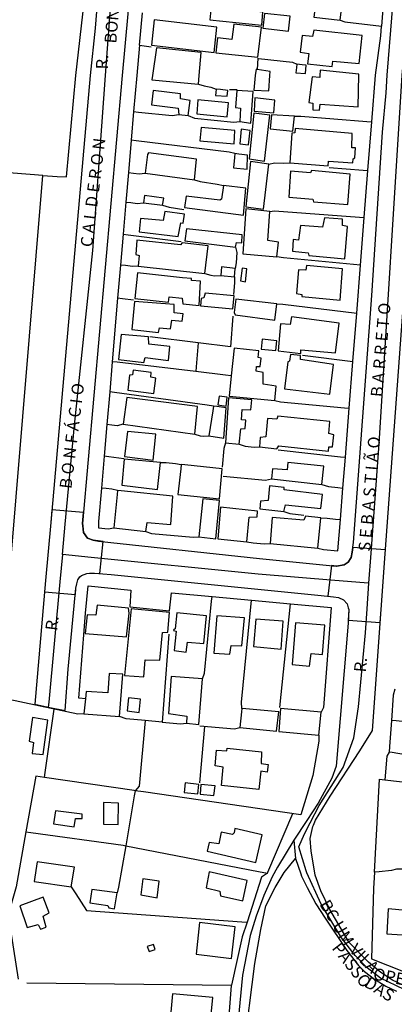
# Model space of a CAD drawing. Units: millimetres. Extents: x 185526 to 187942, y 1677057 to 1679832.
# Drawn here: x 187732 to 187811, y 1677420 to 1677626 of the extents above; entities that cross this region are included whole.
import ezdxf
from ezdxf.enums import TextEntityAlignment as Align

# ---------------------------------------------------------------- set-up
doc = ezdxf.new("R2010")
doc.units = ezdxf.units.MM
doc.header["$LTSCALE"] = 8
doc.header["$MEASUREMENT"] = 0
for name, color, linetype in [('V-CRUZAMENTO', 1, 'Continuous'), ('V-EDIFICACAO', 7, 'Continuous'), ('V-EIXO_DE_LOGRADOURO', 3, 'Continuous'), ('V-LOTE', 1, 'Continuous'), ('V-NOME_DOS_LOGRADOUROS', 7, 'Continuous'), ('V-QUADRA', 2, 'Continuous'), ('V-REFERENCIA', 80, 'Continuous'), ('V-TESTADA', 161, 'Continuous')]:
    doc.layers.add(name, color=color, linetype=linetype)

msp = doc.modelspace()

# ---------------------------------------------------------------- linework, layer by layer
at = {"layer": 'V-CRUZAMENTO'}
for points in [[(187747.78, 1677517.11), (187747.78, 1677517.11), (187746.6, 1677517.55), (187745.77, 1677518.72), (187745.62, 1677520.1), (187745.62, 1677520.1), (187745.56, 1677520.62), (187745.759, 1677522.87), (187739.156, 1677523.454), (187738.92, 1677520.79), (187737.85, 1677508.68), (187737.85, 1677508.68), (187737.641, 1677506.314), (187744.07, 1677505.746), (187744.19, 1677507.03), (187744.39, 1677507.99), (187744.39, 1677507.99), (187744.56, 1677508.78), (187744.98, 1677509.41), (187745.39, 1677509.74), (187746.49, 1677510.15), (187747.03, 1677510.17), (187748.09, 1677510.22), (187749.177, 1677510.132), (187749.896, 1677516.796), (187747.8, 1677517.1)], [(187800.25, 1677504.63), (187800.25, 1677504.63), (187800.97, 1677503.81), (187801.23, 1677502.96), (187801.23, 1677502.96), (187801.34, 1677502.62), (187801.204, 1677500.327), (187807.908, 1677499.838), (187808.11, 1677502.61), (187808.11, 1677502.61), (187808.96, 1677514.25), (187808.96, 1677514.25), (187809.021, 1677515.092), (187802.162, 1677515.592), (187802.01, 1677514.59), (187802.01, 1677514.59), (187801.84, 1677513.46), (187801.23, 1677512.5), (187800.38, 1677511.91), (187798.75, 1677511.68), (187798.69, 1677511.69), (187797.739, 1677511.783), (187796.91, 1677505.37), (187798.15, 1677505.21), (187799.19, 1677505.07)]]:
    msp.add_lwpolyline(points, close=True, dxfattribs=at)
at = {"layer": 'V-EDIFICACAO'}
for points in [[(187793.93, 1677635.34), (187793.86, 1677636.62), (187790.78, 1677636.99), (187790.64, 1677635.19), (187792.14, 1677634.94), (187791.77, 1677631.5), (187794.55, 1677631.1), (187794.04, 1677626.67), (187799.49, 1677626.05), (187799.86, 1677628.9), (187804.72, 1677628.35), (187804.91, 1677629.34), (187805.75, 1677629.27), (187805.89, 1677630.77), (187805.16, 1677630.95), (187805.53, 1677634.06), (187793.93, 1677635.34)], [(187772.49, 1677628.9), (187772.23, 1677626.12), (187783.1, 1677624.95), (187783.32, 1677627.73), (187772.49, 1677628.9)], [(187760.6, 1677626.08), (187760.01, 1677620.78), (187773.15, 1677619.24), (187773.7, 1677624.58), (187760.6, 1677626.08)], [(187783.69, 1677627.44), (187783.32, 1677624.36), (187788.7, 1677623.7), (187789.03, 1677626.89), (187783.69, 1677627.44)], [(187777.25, 1677625.2), (187776.81, 1677621.98), (187773.81, 1677622.31), (187773.48, 1677619.2), (187782.3, 1677618.25), (187783.03, 1677624.58), (187777.25, 1677625.2)], [(187794, 1677623.92), (187793.75, 1677622.61), (187791.55, 1677622.83), (187791.15, 1677619.35), (187792.94, 1677619.02), (187792.69, 1677616.9), (187797.88, 1677616.35), (187797.96, 1677617.45), (187803.48, 1677616.94), (187804.1, 1677622.79), (187794, 1677623.92)], [(187770.03, 1677614.43), (187770.42, 1677619.24), (187761.03, 1677620.26), (187760.23, 1677614.42), (187760.09, 1677613.51), (187769.83, 1677612.63), (187770.03, 1677614.43)], [(187782.15, 1677615.72), (187781.92, 1677615.76), (187781.73, 1677614.44), (187781.44, 1677611.38), (187784.59, 1677611.2), (187784.81, 1677614.45), (187784.86, 1677615.29), (187782.15, 1677615.72)], [(187790.46, 1677616.81), (187790.38, 1677616.1), (187790.25, 1677615.02), (187792.23, 1677614.82), (187792.4, 1677616.61), (187791.56, 1677616.7), (187790.46, 1677616.81)], [(187795.26, 1677614.46), (187795.24, 1677614.01), (187793.64, 1677614.13), (187792.97, 1677608.76), (187793.79, 1677608.67), (187793.78, 1677607.23), (187795.18, 1677607.18), (187795.32, 1677608.46), (187803.32, 1677607.84), (187803.4, 1677614.47), (187803.4, 1677614.71), (187795.33, 1677615.58), (187795.26, 1677614.46)], [(187760.4, 1677611.3), (187760.01, 1677608.28), (187765.63, 1677607.59), (187765.76, 1677606.24), (187767.71, 1677606.02), (187768.1, 1677609.2), (187766.07, 1677609.51), (187766.12, 1677610.58), (187760.4, 1677611.3)], [(187773.56, 1677611.57), (187773.49, 1677610.87), (187773.42, 1677610.26), (187775.86, 1677610.07), (187775.98, 1677611.29), (187774.46, 1677611.47), (187773.56, 1677611.57)], [(187777.9, 1677611.3), (187777.6, 1677607.73), (187778.65, 1677607.59), (187778.52, 1677604.81), (187780.84, 1677604.46), (187781.33, 1677611.06), (187777.9, 1677611.3)], [(187769.74, 1677609.32), (187769.51, 1677606.39), (187775.89, 1677605.78), (187776.12, 1677608.72), (187769.74, 1677609.32)], [(187781.64, 1677609.77), (187781.49, 1677606.95), (187785.64, 1677606.59), (187785.83, 1677609.29), (187781.64, 1677609.77)], [(187780.46, 1677596.98), (187783.68, 1677596.5), (187784.79, 1677606.13), (187781.46, 1677606.56), (187780.46, 1677596.98)], [(187785.15, 1677606.22), (187784.87, 1677603.23), (187789.64, 1677602.79), (187789.96, 1677605.89), (187785.15, 1677606.22)], [(187770.4, 1677603.51), (187770.13, 1677600.77), (187777.33, 1677600.11), (187777.48, 1677602.91), (187770.4, 1677603.51)], [(187778.77, 1677603.18), (187778.48, 1677600.14), (187780.35, 1677599.89), (187780.67, 1677602.92), (187778.77, 1677603.18)], [(187790.13, 1677603.36), (187790, 1677602.45), (187789.41, 1677602.35), (187788.97, 1677596.14), (187797.02, 1677595.48), (187797.05, 1677596.46), (187802.16, 1677596.14), (187802.25, 1677596.99), (187802.57, 1677597.17), (187802.72, 1677599.26), (187801.97, 1677599.29), (187802.01, 1677602.28), (187790.13, 1677603.36)], [(187759.36, 1677598.25), (187759.16, 1677597.9), (187758.69, 1677593.95), (187768.99, 1677592.58), (187769.44, 1677596.92), (187759.36, 1677598.25)], [(187777.49, 1677598.07), (187777.41, 1677597.27), (187777.2, 1677595.12), (187780.03, 1677594.79), (187780.11, 1677597.78), (187778.28, 1677597.98), (187777.49, 1677598.07)], [(187780.72, 1677596.43), (187779.8, 1677586.93), (187783.46, 1677586.47), (187784.62, 1677595.87), (187780.72, 1677596.43)], [(187789.14, 1677594.41), (187788.74, 1677588.95), (187793.81, 1677588.52), (187793.95, 1677587.94), (187801.15, 1677587.41), (187801.63, 1677593.77), (187793.53, 1677594.51), (187793.31, 1677594.08), (187789.14, 1677594.41)], [(187774.69, 1677588.5), (187774.35, 1677588.31), (187767.29, 1677589.14), (187766.95, 1677586.8), (187779.31, 1677585.19), (187779.74, 1677590.85), (187775.08, 1677591.39), (187774.69, 1677588.5)], [(187758.54, 1677589.33), (187758.35, 1677587.79), (187762.35, 1677587.24), (187762.59, 1677588.75), (187758.54, 1677589.33)], [(187779.8, 1677586.48), (187779.15, 1677577.07), (187786.29, 1677576.44), (187786.58, 1677579.52), (187784.36, 1677579.84), (187784.83, 1677585.92), (187779.8, 1677586.48)], [(187757.7, 1677584.51), (187757.44, 1677581.71), (187765.59, 1677580.74), (187766.14, 1677583.6), (187766.68, 1677583.48), (187766.94, 1677585.37), (187762.8, 1677585.95), (187762.49, 1677584.03), (187757.7, 1677584.51)], [(187796.22, 1677584.65), (187795.84, 1677582.69), (187791.21, 1677583.03), (187790.81, 1677579.97), (187789.7, 1677580.06), (187789.55, 1677577.62), (187792.81, 1677577.27), (187792.97, 1677576.74), (187800.47, 1677576.04), (187801.03, 1677582.81), (187800.02, 1677583.02), (187800.02, 1677584.37), (187796.22, 1677584.65)], [(187767.35, 1677582.35), (187766.98, 1677579.79), (187777.58, 1677578.5), (187777.79, 1677579.43), (187778.9, 1677579.41), (187779.01, 1677581.08), (187767.35, 1677582.35)], [(187756.97, 1677579.91), (187756.71, 1677576.94), (187757.42, 1677576.76), (187757.26, 1677574.53), (187771.2, 1677572.98), (187771.85, 1677578.78), (187766.47, 1677579.41), (187766.12, 1677578.94), (187756.97, 1677579.91)], [(187774.67, 1677574.34), (187774.53, 1677572.57), (187777.4, 1677572.29), (187777.53, 1677574.04), (187774.67, 1677574.34)], [(187778.98, 1677574.11), (187778.66, 1677571.41), (187779.67, 1677571.23), (187779.98, 1677573.91), (187778.98, 1677574.11)], [(187792.49, 1677574.63), (187792.32, 1677573.69), (187790.82, 1677573.74), (187790.39, 1677568.75), (187791.47, 1677568.54), (187791.52, 1677568.12), (187799.51, 1677567.37), (187800.02, 1677573.95), (187792.49, 1677574.63)], [(187766.48, 1677572.08), (187757.07, 1677573.13), (187756.55, 1677567.74), (187763.56, 1677566.93), (187763.72, 1677568.06), (187766.41, 1677567.79), (187766.55, 1677566.63), (187769.97, 1677566.27), (187770.27, 1677571.36), (187768.42, 1677571.5), (187768.36, 1677571.88), (187766.48, 1677572.08)], [(187771.28, 1677568.85), (187771.01, 1677567.85), (187770.41, 1677567.76), (187770.3, 1677566.21), (187777.03, 1677565.56), (187777.32, 1677568.28), (187771.28, 1677568.85)], [(187756.44, 1677567.1), (187755.91, 1677561.2), (187761.46, 1677560.57), (187761.7, 1677561.59), (187764.02, 1677561.38), (187764.3, 1677563.17), (187766.45, 1677562.96), (187766.63, 1677564.48), (187764.79, 1677564.75), (187764.79, 1677566.48), (187756.44, 1677567.1)], [(187777.65, 1677567.57), (187777.33, 1677564.82), (187777.54, 1677564.32), (187785.85, 1677563.2), (187786.25, 1677566.64), (187777.65, 1677567.57)], [(187789.33, 1677563.86), (187789.07, 1677562.27), (187787.05, 1677562.41), (187786.51, 1677556.77), (187791.3, 1677556.24), (187791.3, 1677556.99), (187798.52, 1677556.33), (187799.29, 1677562.58), (187789.33, 1677563.86)], [(187753.65, 1677560.19), (187753.13, 1677554.93), (187758.42, 1677554.29), (187758.72, 1677555.35), (187763.58, 1677554.72), (187763.88, 1677557.7), (187759.49, 1677558.19), (187759.36, 1677559.68), (187753.65, 1677560.19)], [(187783.19, 1677559.2), (187782.96, 1677557.09), (187786.07, 1677556.81), (187786.25, 1677558.85), (187783.19, 1677559.2)], [(187776.72, 1677551.53), (187776.26, 1677547.28), (187785.85, 1677546.39), (187786.14, 1677549.39), (187783.38, 1677549.77), (187783.39, 1677552.25), (187781.9, 1677552.48), (187782.01, 1677553.46), (187782.77, 1677553.51), (187782.99, 1677555.21), (187782.38, 1677555.39), (187782.48, 1677556.77), (187777.34, 1677557.31)], [(187791.2, 1677554.92), (187791.25, 1677555.79), (187789.14, 1677555.99), (187788.9, 1677554.6), (187788.58, 1677554.49), (187787.88, 1677548.83), (187797.33, 1677547.7), (187798.11, 1677553.89), (187791.2, 1677554.92)], [(187756.19, 1677552.7), (187756.05, 1677551.72), (187755.42, 1677551.7), (187755.03, 1677548.54), (187760.5, 1677547.81), (187760.94, 1677551.05), (187759.89, 1677551.22), (187759.94, 1677552.22), (187756.19, 1677552.7)], [(187774.16, 1677547.28), (187773.89, 1677545.48), (187775.67, 1677545.19), (187775.83, 1677547.06), (187774.16, 1677547.28)], [(187754.83, 1677546.97), (187754.05, 1677541.39), (187769.06, 1677539.3), (187769.67, 1677545.08), (187754.83, 1677546.97)], [(187772.99, 1677545.19), (187772.84, 1677544.22), (187772.05, 1677538.94), (187775.19, 1677538.49), (187775.68, 1677544.85), (187773.7, 1677545.1), (187772.99, 1677545.19)], [(187776.17, 1677546.93), (187775.51, 1677537.51), (187778.36, 1677537.25), (187778.7, 1677540.45), (187779.65, 1677540.52), (187779.76, 1677542.21), (187778.85, 1677542.34), (187779, 1677544.51), (187780.84, 1677544.43), (187781.01, 1677546.53), (187776.17, 1677546.93)], [(187786.49, 1677543.09), (187786.27, 1677542.43), (187784.3, 1677542.6), (187783.98, 1677538.76), (187782.79, 1677538.61), (187782.63, 1677536.69), (187786.26, 1677536.25), (187786.67, 1677536.88), (187797.09, 1677535.78), (187797.15, 1677536.63), (187797.94, 1677536.64), (187798.17, 1677539.17), (187797.18, 1677539.47), (187797.38, 1677541.97), (187786.49, 1677543.09)], [(187755.01, 1677539.88), (187754.39, 1677534.62), (187760.39, 1677533.9), (187760.89, 1677539.31), (187755.01, 1677539.88)], [(187754.32, 1677534.07), (187753.78, 1677528.6), (187761.26, 1677527.7), (187761.93, 1677533.39), (187754.32, 1677534.07)], [(187766.23, 1677532.99), (187766.13, 1677532.05), (187765.56, 1677526.69), (187774.24, 1677525.78), (187774.8, 1677532.05), (187767.01, 1677532.9), (187766.23, 1677532.99)], [(187788.59, 1677533.38), (187788.42, 1677531.81), (187785.34, 1677532.06), (187785.14, 1677529.98), (187795.71, 1677528.76), (187796.12, 1677532.62), (187788.59, 1677533.38)], [(187752.92, 1677527.5), (187752.84, 1677526.65), (187752.15, 1677519.67), (187758.81, 1677518.91), (187759.11, 1677520.81), (187764.07, 1677520.36), (187764.5, 1677526.36), (187753.69, 1677527.42), (187752.92, 1677527.5)], [(187784.76, 1677528.47), (187784.42, 1677525.43), (187782.83, 1677525.3), (187782.7, 1677523.66), (187787.72, 1677523.14), (187788.06, 1677524.54), (187795.51, 1677523.73), (187795.79, 1677526.67), (187787.81, 1677527.62), (187787.83, 1677528.13), (187784.76, 1677528.47)], [(187770.77, 1677525.74), (187769.96, 1677517.81), (187773.5, 1677517.41), (187774.24, 1677525.39), (187770.77, 1677525.74)], [(187774.48, 1677524), (187773.9, 1677517.37), (187779.96, 1677516.78), (187780.5, 1677521.95), (187782.12, 1677522.02), (187782.21, 1677523.2), (187774.48, 1677524)], [(187785.28, 1677521.87), (187784.85, 1677516.39), (187794.85, 1677515.41), (187795.47, 1677521.79), (187792.28, 1677522.15), (187791.95, 1677521.27), (187785.28, 1677521.87)], [(187748.65, 1677503.53), (187748.38, 1677501.43), (187746.56, 1677501.5), (187746.15, 1677497.58), (187754.77, 1677496.84), (187755.36, 1677501.8), (187755.23, 1677502.88), (187748.65, 1677503.53)], [(187755.74, 1677502.72), (187754.35, 1677488.79), (187758.4, 1677488.51), (187758.69, 1677492.05), (187761.76, 1677491.99), (187762.32, 1677497.74), (187763.45, 1677497.84), (187763.79, 1677501.93), (187755.74, 1677502.72)], [(187765.33, 1677501.9), (187764.99, 1677498.57), (187764.67, 1677498.41), (187764.65, 1677498.19), (187765.17, 1677498.05), (187764.78, 1677493.98), (187767.25, 1677493.68), (187767.58, 1677495.76), (187770.97, 1677495.44), (187771.53, 1677501.24), (187765.33, 1677501.9)], [(187773.67, 1677501.29), (187773.1, 1677493.46), (187776.45, 1677493.2), (187776.69, 1677495.03), (187778.95, 1677494.98), (187779.48, 1677500.85), (187773.67, 1677501.29)], [(187781.86, 1677500.55), (187781.39, 1677494.82), (187787.17, 1677494.26), (187787.61, 1677500.17), (187781.86, 1677500.55)], [(187790.16, 1677499.78), (187789.47, 1677491.08), (187793.07, 1677490.7), (187793.44, 1677493.34), (187795.81, 1677493.19), (187796.32, 1677499.28), (187790.16, 1677499.78)], [(187746.18, 1677483.89), (187745.86, 1677480.76), (187753.32, 1677480.18), (187754, 1677489.03), (187751.15, 1677489.15), (187750.84, 1677485.12), (187746.34, 1677485.44)], [(187764.13, 1677488.59), (187763.57, 1677480.82), (187767.45, 1677480.22), (187767.33, 1677478.78), (187769.93, 1677478.5), (187770.72, 1677488.05), (187764.13, 1677488.59)], [(187755.2, 1677484.07), (187754.94, 1677481.35), (187757.44, 1677481), (187757.71, 1677483.8), (187755.2, 1677484.07)], [(187778.9, 1677481.88), (187778.83, 1677481.16), (187778.53, 1677477.85), (187786.21, 1677477.12), (187786.66, 1677481.14), (187779.75, 1677481.8), (187778.9, 1677481.88)], [(187787.05, 1677481.84), (187786.65, 1677477.07), (187795.07, 1677476.27), (187795.53, 1677481.1), (187787.05, 1677481.84)], [(187735.09, 1677479.96), (187734.43, 1677474.98), (187735.31, 1677474.7), (187735.01, 1677472.44), (187737.33, 1677472.19), (187738.29, 1677479.4), (187735.09, 1677479.96)], [(187783.06, 1677472.79), (187782.97, 1677470.34), (187784.45, 1677470.11), (187784.22, 1677468.51), (187782.88, 1677468.7), (187782.48, 1677464.88), (187774.69, 1677465.76), (187775.04, 1677469.6), (187773.36, 1677469.84), (187773.64, 1677473.14), (187775.82, 1677472.98), (187775.87, 1677473.52), (187783.06, 1677472.79)], [(187767.04, 1677466.28), (187766.85, 1677464.27), (187769.72, 1677463.98), (187769.9, 1677465.96), (187767.04, 1677466.28)], [(187770.36, 1677465.96), (187770.19, 1677463.9), (187773.09, 1677463.64), (187773.36, 1677465.66), (187770.36, 1677465.96)], [(187749.97, 1677462.15), (187749.95, 1677457.6), (187753.04, 1677457.59), (187753.08, 1677462), (187749.97, 1677462.15)], [(187739.89, 1677460.45), (187739.51, 1677457.68), (187743.82, 1677457.05), (187744.07, 1677458.84), (187745.47, 1677458.81), (187745.51, 1677459.69), (187739.89, 1677460.45)], [(187777.5, 1677456.71), (187777.33, 1677455.78), (187776.98, 1677455.47), (187774.63, 1677455.98), (187774.13, 1677453.52), (187772.06, 1677453.8), (187771.65, 1677452), (187781.86, 1677449.6), (187783.21, 1677455.4), (187777.5, 1677456.71)], [(187743.2, 1677444.5), (187743.23, 1677444.5), (187743.87, 1677448.6), (187736.1, 1677449.73), (187735.47, 1677445.64)], [(187758.18, 1677446.19), (187757.76, 1677442.82), (187761.23, 1677442.21), (187761.65, 1677445.71), (187758.18, 1677446.19)], [(187772.11, 1677447.62), (187771.47, 1677444.28), (187774.31, 1677443.62), (187774.45, 1677442.61), (187779.12, 1677441.59), (187780.03, 1677445.85), (187772.11, 1677447.62)], [(187732.45, 1677440.54), (187733.96, 1677436), (187736.27, 1677436.62), (187736.79, 1677435.63), (187737.98, 1677436.06), (187737.3, 1677438.39), (187738.58, 1677439.08), (187737.35, 1677442.35), (187732.45, 1677440.54)], [(187747.51, 1677443.97), (187747.12, 1677441.17), (187750.84, 1677440.58), (187751.05, 1677440.09), (187752.27, 1677439.87), (187752.83, 1677443.24), (187747.51, 1677443.97)], [(187809.57, 1677439.92), (187809.29, 1677434.69), (187816.78, 1677434.16), (187817.11, 1677439.19), (187809.57, 1677439.92)], [(187770.08, 1677437.02), (187769.38, 1677430.38), (187776.79, 1677429.47), (187777.52, 1677436.14), (187770.08, 1677437.02)], [(187759.13, 1677432.01), (187759.56, 1677430.93), (187760.8, 1677431.41), (187760.43, 1677432.45), (187759.13, 1677432.01)], [(187764.41, 1677422.1), (187763.71, 1677414.37), (187766.49, 1677414.06), (187766.6, 1677412.86), (187768.33, 1677412.73), (187768.52, 1677413.8), (187772.09, 1677413.52), (187772.84, 1677421.33), (187764.41, 1677422.1)]]:
    msp.add_lwpolyline(points, close=True, dxfattribs=at)
at = {"layer": 'V-EIXO_DE_LOGRADOURO'}
for points in [[(187741.37, 1677514.1), (187741.97, 1677520.48), (187743.92, 1677541.19), (187747.72, 1677577.75), (187750.38, 1677614.41), (187751.68, 1677632.35), (187754.38, 1677650.36), (187755.53, 1677664.53), (187768.52, 1677671.45), (187781.44, 1677678), (187794.36, 1677684.25), (187811.98, 1677693.53), (187812.19, 1677693.65), (187818.9, 1677697.49)], [(187805.56, 1677508.09), (187806.02, 1677514.39), (187807.7, 1677537.26), (187812.53, 1677614.48), (187815.57, 1677647.53), (187817.42, 1677680.01), (187818.28, 1677690.17), (187818.9, 1677697.49)], [(187741.37, 1677514.1), (187740.84, 1677508.37), (187738.5, 1677483.15), (187738.41, 1677482.15)], [(187805.56, 1677508.09), (187804.52, 1677508.17), (187798.44, 1677508.67), (187782.37, 1677509.98), (187747.39, 1677513.5), (187741.37, 1677514.1)], [(187790.89, 1677452.88), (187792.03, 1677455.61), (187793.23, 1677457.9), (187795.16, 1677461.55), (187800.13, 1677469.5), (187802.36, 1677475.72), (187803.35, 1677482.22), (187804.8, 1677497.71), (187805.17, 1677502.76), (187805.56, 1677508.09)], [(187861.03, 1677488.53), (187857.1, 1677478.79), (187849.72, 1677459.24), (187841.41, 1677443.53), (187839.87, 1677441.54), (187836.2, 1677437.69), (187831.02, 1677432.68), (187826.71, 1677427.43), (187824.5, 1677425.04), (187823.27, 1677424.33), (187819.95, 1677423.88), (187815.31, 1677422.74), (187812.94, 1677423), (187807.99, 1677425.39), (187805.15, 1677427.54), (187802.67, 1677430.09), (187799.77, 1677433.83), (187795.53, 1677440.88), (187792.53, 1677447.41), (187792.4, 1677447.83), (187790.89, 1677452.88)]]:
    msp.add_lwpolyline(points, dxfattribs=at)
at = {"layer": 'V-LOTE'}
for points in [[(187737.25, 1677593.5), (187740.26, 1677593.26), (187742.21, 1677593.22), (187744.16, 1677614.4), (187745.94, 1677629.72), (187747.71, 1677651.43), (187741.64, 1677648.36), (187730.16, 1677642.17), (187713.77, 1677634.22), (187709.19, 1677631.43), (187702.84, 1677626.8), (187696.97, 1677622.25), (187692.62, 1677614.34), (187685.66, 1677597.54)], [(187808.92, 1677634.87), (187808.17, 1677624.79)], [(187757.5, 1677620.78), (187758.12, 1677627.59)], [(187799.49, 1677626.05), (187800.53, 1677625.7), (187808.17, 1677624.79)], [(187806.15, 1677604.7), (187806.92, 1677614.47), (187808.02, 1677622.71), (187808.17, 1677624.79)], [(187757.5, 1677620.78), (187756.92, 1677614.41), (187756.28, 1677606.86)], [(187757.5, 1677620.78), (187759.95, 1677620.47)], [(187782.26, 1677618.06), (187782.21, 1677616.88), (187782.15, 1677615.72)], [(187782.39, 1677617.99), (187789.56, 1677617.21), (187790.46, 1677616.81)], [(187769.83, 1677612.63), (187771.06, 1677612.24), (187772.46, 1677612.02), (187773.56, 1677611.57)], [(187776.38, 1677611.53), (187777.93, 1677611.49)], [(187756.28, 1677606.86), (187755.77, 1677600.89)], [(187756.28, 1677606.86), (187757.32, 1677606.76), (187764.36, 1677606.05), (187765.76, 1677606.24)], [(187767.71, 1677606.02), (187769.05, 1677605.52), (187777.25, 1677604.69), (187778.52, 1677604.81)], [(187789.96, 1677605.89), (187791.26, 1677605.92), (187805.13, 1677604.78), (187806.15, 1677604.7)], [(187805.35, 1677594.53), (187806.15, 1677604.7)], [(187755.77, 1677600.89), (187755.19, 1677594.1)], [(187777.49, 1677598.07), (187776.28, 1677598.39), (187756.81, 1677600.76), (187755.77, 1677600.89)], [(187685.66, 1677597.54), (187685.58, 1677597.35), (187676.45, 1677497.32), (187728.92, 1677492.53), (187737.25, 1677593.5)], [(187737.25, 1677593.5), (187686.66, 1677597.46), (187685.66, 1677597.54)], [(187784.62, 1677595.87), (187785.79, 1677596.17), (187787.72, 1677596.05), (187788.97, 1677596.14)], [(187797.25, 1677595.18), (187804.31, 1677594.61), (187805.35, 1677594.53)], [(187755.19, 1677594.1), (187754.66, 1677587.91)], [(187755.19, 1677594.1), (187756.22, 1677593.97), (187757.43, 1677593.82), (187758.69, 1677593.95)], [(187768.99, 1677592.58), (187770.18, 1677592.2), (187773.8, 1677591.67), (187775.08, 1677591.39)], [(187804.57, 1677584.68), (187805.35, 1677594.53)], [(187754.66, 1677587.91), (187754.08, 1677581.2)], [(187754.66, 1677587.91), (187755.69, 1677587.8), (187757, 1677587.65), (187758.35, 1677587.79)], [(187762.35, 1677587.24), (187763.7, 1677586.82), (187766.79, 1677586.37)], [(187784.83, 1677585.92), (187785.79, 1677586.09), (187803.56, 1677584.75), (187804.57, 1677584.68)], [(187803.78, 1677574.68), (187804.57, 1677584.68)], [(187754.08, 1677581.2), (187753.53, 1677574.73)], [(187754.08, 1677581.2), (187755.11, 1677581.07), (187766.22, 1677579.63)], [(187777.58, 1677578.5), (187777.89, 1677577.38), (187777.72, 1677575.23), (187777.53, 1677574.04)], [(187803.78, 1677574.68), (187787.63, 1677576.24), (187786.29, 1677576.44)], [(187753.53, 1677574.73), (187752.93, 1677567.77)], [(187757.26, 1677574.53), (187756.03, 1677574.46), (187754.55, 1677574.62), (187753.53, 1677574.73)], [(187802.99, 1677564.63), (187803.78, 1677574.68)], [(187771.2, 1677572.98), (187772.43, 1677572.58), (187773.22, 1677572.48), (187774.53, 1677572.57)], [(187777.4, 1677572.29), (187777.41, 1677571.04), (187777.21, 1677568.53)], [(187752.93, 1677567.77), (187751.8, 1677554.48)], [(187756.22, 1677567.36), (187753.95, 1677567.64), (187752.93, 1677567.77)], [(187786.25, 1677566.64), (187787.53, 1677566.53), (187802.99, 1677564.63)], [(187777.08, 1677564.06), (187776.55, 1677557.58), (187769.8, 1677558.44)], [(187802.19, 1677554.53), (187802.99, 1677564.63)], [(187769.8, 1677558.44), (187759.67, 1677559.72)], [(187769.8, 1677558.44), (187769.37, 1677553.43), (187769.29, 1677552.41)], [(187791.64, 1677555.88), (187802.19, 1677554.53)], [(187751.8, 1677554.48), (187751.26, 1677548.21)], [(187769.29, 1677552.41), (187752.81, 1677554.36), (187751.8, 1677554.48)], [(187801.42, 1677544.75), (187802.19, 1677554.53)], [(187776.72, 1677551.53), (187775.52, 1677551.67), (187769.29, 1677552.41)], [(187751.26, 1677548.21), (187750.67, 1677541.31)], [(187772.99, 1677545.19), (187771.7, 1677545.36), (187752.27, 1677548.07), (187751.26, 1677548.21)], [(187785.85, 1677546.39), (187787.05, 1677546.07), (187800.41, 1677544.84), (187801.42, 1677544.75)], [(187800.61, 1677534.48), (187801.42, 1677544.75)], [(187750.67, 1677541.31), (187750.11, 1677534.71)], [(187754.05, 1677541.39), (187752.85, 1677541.07), (187751.68, 1677541.2), (187750.67, 1677541.31)], [(187769.06, 1677539.3), (187770.24, 1677538.94), (187770.84, 1677538.87), (187772.05, 1677538.94)], [(187775.51, 1677537.51), (187775.14, 1677536.28), (187774.82, 1677532.37)], [(187778.36, 1677537.25), (187779.61, 1677536.82), (187781.49, 1677536.62), (187782.63, 1677536.69)], [(187786.54, 1677536.02), (187799.59, 1677534.59), (187800.61, 1677534.48)], [(187750.11, 1677534.71), (187749.53, 1677528.02)], [(187754.19, 1677534.17), (187751.11, 1677534.58), (187750.11, 1677534.71)], [(187761.93, 1677533.39), (187763.07, 1677533.39), (187765.01, 1677533.16), (187766.23, 1677532.99)], [(187800.1, 1677527.99), (187800.61, 1677534.48)], [(187775.01, 1677530.52), (187783.86, 1677529.67), (187785.14, 1677529.98)], [(187795.71, 1677528.76), (187797.05, 1677528.37), (187799.05, 1677528.12), (187800.1, 1677527.99)], [(187749.53, 1677528.02), (187748.93, 1677521.01), (187748.89, 1677519.67), (187750.92, 1677519.5), (187752.15, 1677519.67)], [(187752.92, 1677527.5), (187751.69, 1677527.77), (187750.53, 1677527.9), (187749.53, 1677528.02)], [(187799.58, 1677521.42), (187800.1, 1677527.99)], [(187787.72, 1677523.14), (187789.01, 1677522.67), (187791.93, 1677522.33)], [(187794.85, 1677515.41), (187796.06, 1677515.17), (187799.07, 1677514.91), (187799.58, 1677521.42)], [(187795.47, 1677521.79), (187796.77, 1677521.73), (187798.52, 1677521.54), (187799.58, 1677521.42)], [(187758.81, 1677518.91), (187760.02, 1677518.52), (187768.71, 1677517.77), (187769.96, 1677517.81)], [(187779.96, 1677516.78), (187781.34, 1677516.58), (187783.59, 1677516.36), (187784.85, 1677516.39)], [(187746.23, 1677501.82), (187746.73, 1677507.58), (187755.7, 1677506.64), (187755.45, 1677503.18)], [(187763.79, 1677502.32), (187764.23, 1677506.09), (187772.69, 1677505.31)], [(187770.72, 1677488.05), (187771.1, 1677489.28), (187772.59, 1677504.31), (187772.69, 1677505.31)], [(187772.69, 1677505.31), (187780.94, 1677504.56)], [(187778.9, 1677481.88), (187778.85, 1677483.16), (187780.94, 1677504.56)], [(187780.94, 1677504.56), (187789.11, 1677503.81)], [(187786.91, 1677482.09), (187789.11, 1677503.81)], [(187789.11, 1677503.81), (187797.66, 1677503.02), (187796, 1677482.08), (187795.53, 1677481.1)], [(187746.18, 1677483.89), (187744.9, 1677484.04), (187744.8, 1677484.05), (187745.84, 1677497.31)], [(187763.66, 1677497.4), (187762.27, 1677478.98)], [(187811, 1677485.91), (187810.65, 1677484.65), (187810.26, 1677479.35)], [(187745.86, 1677480.76), (187744.58, 1677480.7), (187724.46, 1677484.92)], [(187737.63, 1677467.4), (187737.77, 1677468.43), (187739.65, 1677481.73)], [(187758.67, 1677479.32), (187754.71, 1677479.69), (187753.32, 1677480.18)], [(187758.67, 1677479.32), (187757.46, 1677465.59), (187756.6, 1677464.64)], [(187762.27, 1677478.98), (187758.67, 1677479.32)], [(187810.26, 1677479.35), (187809.85, 1677473.88), (187809.77, 1677472.73)], [(187813.69, 1677479.35), (187812.54, 1677479.16), (187811.26, 1677479.26), (187810.26, 1677479.35)], [(187762.27, 1677478.98), (187766.07, 1677478.63), (187767.33, 1677478.78)], [(187770.13, 1677466.28), (187771.16, 1677478.11)], [(187770.17, 1677478.23), (187777.37, 1677477.58), (187778.53, 1677477.85)], [(187795.07, 1677476.27), (187795.05, 1677474.99), (187793.8, 1677467.84), (187791.26, 1677459.6), (187758.37, 1677464.38), (187756.6, 1677464.64)], [(187809.77, 1677472.73), (187809.33, 1677471.88), (187808.89, 1677466.9)], [(187831.07, 1677468.91), (187826.74, 1677469.79), (187810.42, 1677472.62), (187809.77, 1677472.73)], [(187737.63, 1677467.4), (187735.83, 1677467.66), (187733.73, 1677456.01)], [(187756.6, 1677464.64), (187756.37, 1677464.67), (187737.63, 1677467.4)], [(187806.68, 1677447.55), (187807.75, 1677467.03), (187808.89, 1677466.9)], [(187808.89, 1677466.9), (187815.02, 1677466.19), (187829.78, 1677463.67)], [(187756.6, 1677464.64), (187756.42, 1677463.59), (187754.61, 1677453.1)], [(187784.3, 1677447.37), (187784.4, 1677447.6), (187789.63, 1677459.83)], [(187733.73, 1677456.01), (187731.65, 1677444.49), (187729.98, 1677438.61), (187732.1, 1677425.15)], [(187733.73, 1677456.01), (187734.73, 1677455.87), (187754.08, 1677453.2), (187754.61, 1677453.1)], [(187754.61, 1677453.1), (187753.12, 1677444.46), (187752.83, 1677443.24)], [(187754.61, 1677453.1), (187782.4, 1677447.74), (187784.3, 1677447.37)], [(187814.08, 1677448.2), (187811.31, 1677448.2), (187810.25, 1677447.94), (187807.69, 1677447.66), (187806.68, 1677447.55)], [(187784.3, 1677447.37), (187783.08, 1677446.54), (187780.02, 1677437.09)], [(187806.68, 1677447.55), (187806.5, 1677444.12), (187806.07, 1677429.41), (187815.79, 1677425.55), (187817.3, 1677425.57), (187821.64, 1677426.11), (187823.91, 1677427.02), (187825.74, 1677428.56), (187829.65, 1677433.76), (187832.2, 1677436.66), (187837.31, 1677441.41)], [(187743.2, 1677444.5), (187744.14, 1677443.06), (187746.43, 1677439.53), (187778.94, 1677437.17), (187780.02, 1677437.09)], [(187780.02, 1677437.09), (187779.02, 1677434), (187776.75, 1677423.91)], [(187733.93, 1677424.42), (187776.75, 1677423.91)], [(187776.75, 1677423.91), (187776.73, 1677423.83), (187775.19, 1677403.91)]]:
    msp.add_lwpolyline(points, dxfattribs=at)
at = {"layer": 'V-QUADRA'}
for points in [[(187757.46, 1677653.26), (187753.85, 1677614.41), (187753.85, 1677614.41), (187745.56, 1677520.62), (187745.56, 1677520.62), (187745.62, 1677520.1), (187745.62, 1677520.1), (187745.77, 1677518.72), (187746.6, 1677517.55), (187747.78, 1677517.11), (187747.78, 1677517.11), (187747.8, 1677517.1), (187748.93, 1677516.9), (187782.6, 1677513.27), (187798.69, 1677511.69), (187798.69, 1677511.69), (187798.75, 1677511.68), (187800.38, 1677511.91), (187801.23, 1677512.5), (187801.84, 1677513.46), (187802.01, 1677514.59), (187802.01, 1677514.59), (187802.32, 1677516.64), (187806.12, 1677568.35), (187808.42, 1677602.54), (187809.18, 1677610.82), (187809.34, 1677614.47), (187809.34, 1677614.47), (187813.04, 1677660.02)], [(187749.71, 1677642.77), (187748.21, 1677624.37), (187747.2, 1677614.4), (187738.92, 1677520.79), (187737.85, 1677508.68), (187735.56, 1677482.75), (187738.41, 1677482.15), (187741.96, 1677481.4), (187742.6, 1677490.06), (187744.19, 1677507.03), (187744.39, 1677507.99), (187744.56, 1677508.78), (187744.98, 1677509.41), (187745.39, 1677509.74), (187746.49, 1677510.15), (187747.03, 1677510.17), (187748.09, 1677510.22), (187751.54, 1677509.94), (187795.52, 1677505.55), (187798.15, 1677505.21), (187799.19, 1677505.07), (187800.25, 1677504.63), (187800.97, 1677503.81), (187801.23, 1677502.96), (187801.34, 1677502.62), (187801.17, 1677499.75), (187798.67, 1677469.79), (187797.77, 1677467.27), (187794.89, 1677462.03), (187792.51, 1677458.37), (187789.853, 1677454.293), (187790.17, 1677450.43), (187791.29, 1677447.23), (187791.45, 1677446.77), (187792.59, 1677444.37), (187794.45, 1677440.97), (187796.35, 1677437.95), (187800.91, 1677431.14), (187803.34, 1677428.05), (187804.65, 1677426.76), (187806.69, 1677425.17), (187809.07, 1677423.71), (187811.33, 1677422.68)], [(187812.71, 1677423.88), (187810.45, 1677424.97), (187808.03, 1677426.54), (187805.49, 1677428.71), (187801.4, 1677432.84), (187797.34, 1677439.78), (187795.46, 1677443.64), (187794.31, 1677446.92), (187794.01, 1677448.7), (187793.47, 1677451.94), (187793.25, 1677454.65), (187793.8, 1677457.17), (187793.92, 1677457.45), (187794.35, 1677458.44), (187797.42, 1677463.5), (187803.66, 1677472.96), (187806.26, 1677477.23), (187808.11, 1677502.61), (187808.96, 1677514.25), (187816.27, 1677614.48)]]:
    msp.add_lwpolyline(points, dxfattribs=at)
at = {"layer": 'V-REFERENCIA'}
for points in [[(187789.853, 1677454.293), (187786.38, 1677448.64), (187785.25, 1677446.59), (187783.51, 1677442.67), (187781.93, 1677438.37), (187780.71, 1677434.28), (187779.1, 1677426), (187776.91, 1677403.52)], [(187779.36, 1677410.31), (187781.65, 1677428.47), (187782.88, 1677435.58), (187783.97, 1677440.51), (187785.9, 1677444.39), (187787.62, 1677447.19), (187787.82, 1677447.47), (187790.17, 1677450.43)]]:
    msp.add_lwpolyline(points, dxfattribs=at)
at = {"layer": 'V-TESTADA'}
for points in [[(187745.84, 1677497.31), (187746.23, 1677501.82)], [(187755.45, 1677503.18), (187763.79, 1677502.32)], [(187809.77, 1677472.73), (187809.33, 1677471.88), (187808.89, 1677466.9)]]:
    msp.add_lwpolyline(points, dxfattribs=at)

# ---------------------------------------------------------------- texts
at = {"layer": 'V-NOME_DOS_LOGRADOUROS'}
for s, height, rotation, p in [('BONIFÁCIO', 2.5, 85, (187753.41, 1677621)), ('R.', 2.5, 88, (187751.64, 1677615.65)), ('C A L D E R O N', 2.50002, 83, (187748.36, 1677578.29)), ('B A R R E T O', 2.50002, 85, (187809.16, 1677546.93)), ('B O N F Á C I O', 2.50002, 83, (187744, 1677527.67)), ('S E B A S T I Ã O', 2.50002, 85, (187806.6, 1677514.6)), ('R.', 2.5, 83, (187741.02, 1677497.95)), ('R.', 2.5, 85, (187805.67, 1677489.29)), ('BC UM ', 2.4998, 301, (187794.44, 1677440.43)), ('PASSO  ', 2.5, 308, (187797.04, 1677431.13)), ('VILA', 2.5, 314, (187800.73, 1677430.59)), ('DAS', 2.5, 328, (187803.96, 1677423.1)), ('OPERÁRIA', 2.5, 349, (187806.13, 1677424.36))]:
    msp.add_text(s, height=height, rotation=rotation, dxfattribs=at).set_placement(p, align=Align.BOTTOM_LEFT)

doc.saveas('drawing.dxf')
